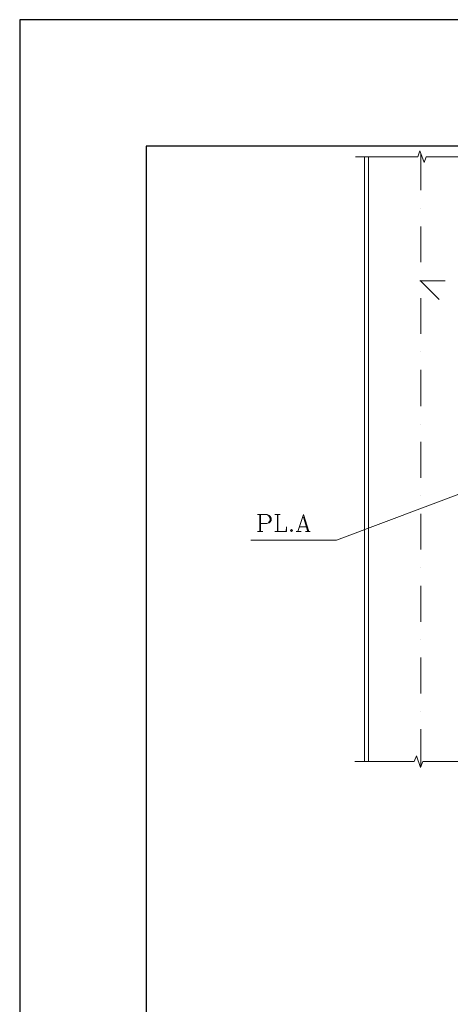
# Model space of a CAD drawing. Extents: x -87 to 777, y -448 to 382.
# Drawn here: x 572 to 575, y 363 to 371 of the extents above; entities that cross this region are included whole.
import ezdxf

# ---------------------------------------------------------------- set-up
doc = ezdxf.new("R2010")
doc.units = 0
doc.header["$MEASUREMENT"] = 0
doc.linetypes.add('XKITLINE00', pattern=[0])
doc.layers.add('1', color=1, linetype='CONTINUOUS')
doc.layers.add('2', color=2, linetype='CONTINUOUS')
doc.layers.add('Symbol text', color=1, linetype='CONTINUOUS', lineweight=0)

# ---------------------------------------------------------------- blocks, each defined once
blk = doc.blocks.new('*A1172')
at = {"layer": 'Symbol text', "color": 2, "linetype": 'XKITLINE00', "lineweight": 0}
for p, q in [((-0.669, 69.509), (1.309, 69.509)), ((-0.669, 69.509), (-0.669, 69.509)), ((1.309, 69.509), (1.37, 69.693)), ((1.309, 69.509), (1.309, 69.509)), ((1.309, 69.509), (1.309, 69.509)), ((1.309, 69.509), (1.309, 69.509)), ((1.37, 69.693), (1.508, 69.325)), ((1.37, 69.693), (1.37, 69.693)), ((1.37, 69.693), (1.37, 69.693)), ((1.37, 69.693), (1.37, 69.693)), ((1.401, 69.601), (1.401, 68.451)), ((1.401, 69.601), (1.401, 69.601)), ((1.508, 69.325), (1.569, 69.509)), ((1.569, 69.509), (3.301, 69.509)), ((1.569, 69.509), (1.569, 69.509)), ((1.569, 69.509), (1.569, 69.509)), ((1.569, 69.509), (1.569, 69.509)), ((1.508, 69.325), (1.508, 69.325)), ((1.508, 69.325), (1.508, 69.325)), ((1.508, 69.325), (1.508, 69.325)), ((1.401, 68.451), (1.401, 68.451)), ((1.401, 67.869), (1.401, 67.869)), ((1.401, 67.869), (1.401, 67.869)), ((1.401, 67.869), (1.401, 67.869)), ((1.401, 67.302), (1.401, 66.167)), ((1.401, 67.302), (1.401, 67.302)), ((1.401, 66.167), (1.401, 66.167)), ((1.37, 65.585), (2.167, 65.585)), ((1.37, 65.585), (1.37, 65.585)), ((1.401, 65.6), (1.401, 65.6)), ((1.401, 65.6), (1.401, 65.6)), ((1.401, 65.6), (1.401, 65.6)), ((1.401, 65.569), (1.401, 65.569)), ((1.983, 64.987), (1.401, 65.569)), ((2.167, 65.585), (2.167, 65.585)), ((1.401, 65.033), (1.401, 63.898)), ((1.401, 65.033), (1.401, 65.033)), ((1.983, 64.987), (1.983, 64.987)), ((1.401, 63.898), (1.401, 63.898)), ((1.401, 63.331), (1.401, 63.331)), ((1.401, 63.331), (1.401, 63.331)), ((1.401, 63.331), (1.401, 63.331)), ((1.401, 62.764), (1.401, 61.614)), ((1.401, 62.764), (1.401, 62.764)), ((1.401, 61.614), (1.401, 61.614)), ((1.401, 61.047), (1.401, 61.047)), ((1.401, 61.047), (1.401, 61.047)), ((1.401, 61.047), (1.401, 61.047)), ((1.401, 60.48), (1.401, 59.345)), ((1.401, 60.48), (1.401, 60.48)), ((4.835, 59.667), (-1.267, 57.368)), ((1.401, 59.345), (1.401, 59.345)), ((1.401, 58.778), (1.401, 58.778)), ((1.401, 58.778), (1.401, 58.778)), ((1.401, 58.778), (1.401, 58.778)), ((1.401, 58.211), (1.401, 57.076)), ((1.401, 58.211), (1.401, 58.211)), ((-3.98, 57.368), (-3.98, 57.368)), ((-1.267, 57.368), (-3.98, 57.368)), ((-1.267, 57.368), (-1.267, 57.368)), ((-1.267, 57.368), (-1.267, 57.368)), ((-1.267, 57.368), (-1.267, 57.368)), ((1.401, 57.076), (1.401, 57.076)), ((1.401, 56.494), (1.401, 56.494)), ((1.401, 56.494), (1.401, 56.494)), ((1.401, 56.494), (1.401, 56.494)), ((1.401, 55.927), (1.401, 54.792)), ((1.401, 55.927), (1.401, 55.927)), ((1.401, 54.792), (1.401, 54.792)), ((1.401, 54.225), (1.401, 54.225)), ((1.401, 54.225), (1.401, 54.225)), ((1.401, 54.225), (1.401, 54.225)), ((1.401, 53.658), (1.401, 52.523)), ((1.401, 53.658), (1.401, 53.658)), ((1.401, 52.523), (1.401, 52.523)), ((1.401, 51.956), (1.401, 51.956)), ((1.401, 51.956), (1.401, 51.956)), ((1.401, 51.956), (1.401, 51.956)), ((1.401, 51.389), (1.401, 50.224)), ((1.401, 51.389), (1.401, 51.389)), ((1.186, 50.362), (1.263, 50.546)), ((1.263, 50.546), (1.385, 50.178)), ((1.263, 50.546), (1.263, 50.546)), ((1.263, 50.546), (1.263, 50.546)), ((1.263, 50.546), (1.263, 50.546)), ((-0.684, 50.362), (1.186, 50.362)), ((-0.684, 50.362), (-0.684, 50.362)), ((1.186, 50.362), (1.186, 50.362)), ((1.186, 50.362), (1.186, 50.362)), ((1.186, 50.362), (1.186, 50.362)), ((1.385, 50.178), (1.462, 50.362)), ((1.385, 50.178), (1.385, 50.178)), ((1.385, 50.178), (1.385, 50.178)), ((1.385, 50.178), (1.385, 50.178)), ((1.401, 50.224), (1.401, 50.224)), ((1.462, 50.362), (3.271, 50.362)), ((1.462, 50.362), (1.462, 50.362)), ((1.462, 50.362), (1.462, 50.362)), ((1.462, 50.362), (1.462, 50.362))]:
    blk.add_line(p, q, dxfattribs=at)
at = {"layer": 'Symbol text', "color": 5, "linetype": 'XKITLINE00', "lineweight": 0}
for p, q in [((-0.378, 69.509), (-0.378, 50.362)), ((-0.378, 69.509), (-0.378, 69.509)), ((-0.255, 69.509), (-0.255, 50.362)), ((-0.255, 69.509), (-0.255, 69.509)), ((-0.378, 50.362), (-0.378, 50.362)), ((-0.255, 50.362), (-0.255, 50.362))]:
    blk.add_line(p, q, dxfattribs=at)
at = {"layer": 'Symbol text', "color": 6, "linetype": 'XKITLINE00', "lineweight": 0}
for p, q in [((-3.766, 58.18), (-3.474, 58.18)), ((-3.766, 58.18), (-3.766, 58.18)), ((-3.689, 58.18), (-3.689, 57.644)), ((-3.689, 58.18), (-3.689, 58.18)), ((-3.674, 58.18), (-3.674, 57.644)), ((-3.674, 58.18), (-3.674, 58.18)), ((-3.474, 58.18), (-3.413, 58.149)), ((-3.474, 58.18), (-3.474, 58.18)), ((-3.474, 58.18), (-3.398, 58.149)), ((-3.474, 58.18), (-3.474, 58.18)), ((-3.474, 58.18), (-3.474, 58.18)), ((-3.474, 58.18), (-3.474, 58.18)), ((-3.413, 58.149), (-3.398, 58.119)), ((-3.413, 58.149), (-3.413, 58.149)), ((-3.413, 58.149), (-3.413, 58.149)), ((-3.413, 58.149), (-3.413, 58.149)), ((-3.398, 58.149), (-3.367, 58.119)), ((-3.398, 58.149), (-3.398, 58.149)), ((-3.398, 58.149), (-3.398, 58.149)), ((-3.398, 58.149), (-3.398, 58.149)), ((-3.398, 58.119), (-3.367, 58.073)), ((-3.398, 58.119), (-3.398, 58.119)), ((-3.398, 58.119), (-3.398, 58.119)), ((-3.398, 58.119), (-3.398, 58.119)), ((-3.367, 57.996), (-3.398, 57.95)), ((-3.367, 58.119), (-3.336, 58.073)), ((-3.367, 58.119), (-3.367, 58.119)), ((-3.367, 58.119), (-3.367, 58.119)), ((-3.367, 58.119), (-3.367, 58.119)), ((-3.367, 58.073), (-3.367, 57.996)), ((-3.367, 58.073), (-3.367, 58.073)), ((-3.367, 58.073), (-3.367, 58.073)), ((-3.367, 58.073), (-3.367, 58.073)), ((-3.367, 57.996), (-3.367, 57.996)), ((-3.367, 57.996), (-3.367, 57.996)), ((-3.367, 57.996), (-3.367, 57.996)), ((-3.336, 57.996), (-3.367, 57.95)), ((-3.336, 58.073), (-3.336, 57.996)), ((-3.336, 58.073), (-3.336, 58.073)), ((-3.336, 58.073), (-3.336, 58.073)), ((-3.336, 58.073), (-3.336, 58.073)), ((-3.336, 57.996), (-3.336, 57.996)), ((-3.336, 57.996), (-3.336, 57.996)), ((-3.336, 57.996), (-3.336, 57.996)), ((-3.214, 58.18), (-3.045, 58.18)), ((-3.214, 58.18), (-3.214, 58.18)), ((-3.137, 58.18), (-3.137, 57.644)), ((-3.137, 58.18), (-3.137, 58.18)), ((-3.122, 58.18), (-3.122, 57.644)), ((-3.122, 58.18), (-3.122, 58.18)), ((-3.045, 58.18), (-3.045, 58.18)), ((-2.493, 57.644), (-2.309, 58.18)), ((-2.309, 58.18), (-2.141, 57.644)), ((-2.309, 58.18), (-2.309, 58.18)), ((-2.309, 58.18), (-2.309, 58.18)), ((-2.309, 58.18), (-2.309, 58.18)), ((-2.309, 58.103), (-2.171, 57.644)), ((-2.309, 58.103), (-2.309, 58.103)), ((-3.674, 57.904), (-3.674, 57.904)), ((-3.474, 57.904), (-3.674, 57.904)), ((-3.413, 57.919), (-3.474, 57.904)), ((-3.398, 57.919), (-3.474, 57.904)), ((-3.474, 57.904), (-3.474, 57.904)), ((-3.474, 57.904), (-3.474, 57.904)), ((-3.474, 57.904), (-3.474, 57.904)), ((-3.474, 57.904), (-3.474, 57.904)), ((-3.398, 57.95), (-3.413, 57.919)), ((-3.413, 57.919), (-3.413, 57.919)), ((-3.413, 57.919), (-3.413, 57.919)), ((-3.413, 57.919), (-3.413, 57.919)), ((-3.398, 57.95), (-3.398, 57.95)), ((-3.398, 57.95), (-3.398, 57.95)), ((-3.398, 57.95), (-3.398, 57.95)), ((-3.367, 57.95), (-3.398, 57.919)), ((-3.398, 57.919), (-3.398, 57.919)), ((-3.398, 57.919), (-3.398, 57.919)), ((-3.398, 57.919), (-3.398, 57.919)), ((-3.367, 57.95), (-3.367, 57.95)), ((-3.367, 57.95), (-3.367, 57.95)), ((-3.367, 57.95), (-3.367, 57.95)), ((-2.846, 57.797), (-2.861, 57.644)), ((-2.846, 57.797), (-2.846, 57.797)), ((-2.846, 57.797), (-2.846, 57.797)), ((-2.846, 57.797), (-2.846, 57.797)), ((-2.846, 57.644), (-2.846, 57.797)), ((-2.693, 57.705), (-2.723, 57.674)), ((-2.723, 57.674), (-2.693, 57.644)), ((-2.723, 57.674), (-2.723, 57.674)), ((-2.723, 57.674), (-2.723, 57.674)), ((-2.723, 57.674), (-2.723, 57.674)), ((-2.693, 57.705), (-2.693, 57.705)), ((-2.662, 57.674), (-2.693, 57.705)), ((-2.693, 57.705), (-2.693, 57.705)), ((-2.693, 57.644), (-2.662, 57.674)), ((-2.662, 57.674), (-2.662, 57.674)), ((-2.662, 57.674), (-2.662, 57.674)), ((-2.662, 57.674), (-2.662, 57.674)), ((-2.447, 57.797), (-2.217, 57.797)), ((-2.447, 57.797), (-2.447, 57.797)), ((-2.217, 57.797), (-2.217, 57.797)), ((-3.766, 57.644), (-3.597, 57.644)), ((-3.766, 57.644), (-3.766, 57.644)), ((-3.689, 57.644), (-3.689, 57.644)), ((-3.674, 57.644), (-3.674, 57.644)), ((-3.597, 57.644), (-3.597, 57.644)), ((-3.214, 57.644), (-2.846, 57.644)), ((-3.214, 57.644), (-3.214, 57.644)), ((-3.137, 57.644), (-3.137, 57.644)), ((-3.122, 57.644), (-3.122, 57.644)), ((-2.861, 57.644), (-2.861, 57.644)), ((-2.846, 57.644), (-2.846, 57.644)), ((-2.846, 57.644), (-2.846, 57.644)), ((-2.846, 57.644), (-2.846, 57.644)), ((-2.693, 57.644), (-2.693, 57.644)), ((-2.693, 57.644), (-2.693, 57.644)), ((-2.693, 57.644), (-2.693, 57.644)), ((-2.539, 57.644), (-2.386, 57.644)), ((-2.539, 57.644), (-2.539, 57.644)), ((-2.493, 57.644), (-2.493, 57.644)), ((-2.386, 57.644), (-2.386, 57.644)), ((-2.248, 57.644), (-2.095, 57.644)), ((-2.248, 57.644), (-2.248, 57.644)), ((-2.171, 57.644), (-2.171, 57.644)), ((-2.141, 57.644), (-2.141, 57.644)), ((-2.095, 57.644), (-2.095, 57.644))]:
    blk.add_line(p, q, dxfattribs=at)

msp = doc.modelspace()

# ---------------------------------------------------------------- linework, layer by layer
at = {"layer": '1'}
for points in [[(613.1036, 342.3466), (613.1036, 371.0466), (572.0536, 371.0466)], [(572.0536, 371.0466), (572.0536, 342.3466), (613.1036, 342.3466)]]:
    msp.add_lwpolyline(points, dxfattribs=at)
at = {"layer": '2'}
msp.add_lwpolyline([(573.0536, 343.3466), (612.1036, 343.3466), (612.1036, 370.0466), (573.0536, 370.0466)], close=True, dxfattribs=at)

# ---------------------------------------------------------------- block references
at = {"layer": 'Symbol text', "lineweight": 0, "xscale": 0.25, "yscale": 0.25, "zscale": 0.25}
msp.add_blockref('*A1172', (574.8747, 352.5851), dxfattribs=at)

doc.saveas('drawing.dxf')
